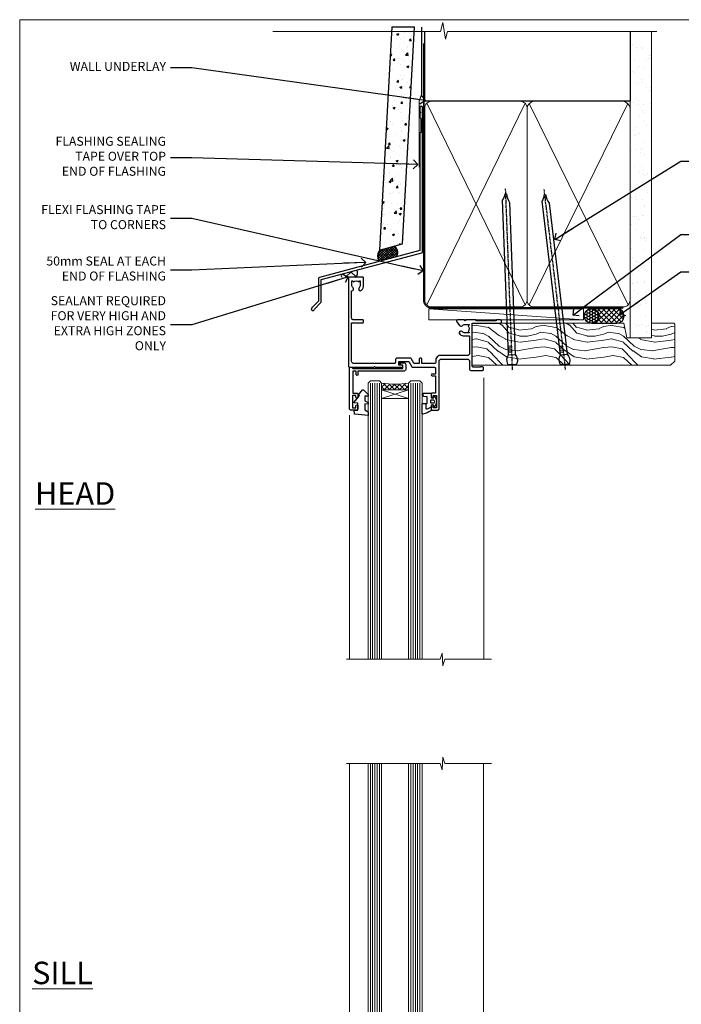
# Model space of a CAD drawing. Units: millimetres. Extents: x 1409 to 10966, y 49 to 2194.
# Drawn here: x 5013 to 5307, y 1304 to 1742 of the extents above; entities that cross this region are included whole.
import ezdxf
from ezdxf import colors
from ezdxf.entities.mleader import LeaderData, LeaderLine
from ezdxf.math import Vec2, Vec3

# ---------------------------------------------------------------- set-up
doc = ezdxf.new("R2010")
doc.units = ezdxf.units.MM
doc.linetypes.add('CENTER', pattern=[2, 1.25, -0.25, 0.25, -0.25])
doc.linetypes.add('Dashed', pattern=[564.444447, 282.222223, -282.222223])
doc.layers.add('Aluminium Systems Ltd Joinery Detail', color=7, linetype='Continuous')
doc.layers.add('Aluminium Systems Ltd Notes', color=7, linetype='Continuous')
doc.layers.add('No Print', color=7, linetype='Continuous', plot=False)
doc.styles.add('ASL TXT 50', font='romans.shx', dxfattribs={"height": 100})
doc.styles.get("Standard").update_dxf_attribs({"font": 'arial.ttf'})

# ---------------------------------------------------------------- blocks, each defined once
blk = doc.blocks.new('Page Layout')
at = {"layer": 'Aluminium Systems Ltd Joinery Detail', "color": 8, "lineweight": 5}
blk.add_lwpolyline([(0, 693.99), (0, 0), (553.08, 0), (553.08, 693.99)], close=True, dxfattribs=at)
blk = doc.blocks.new('90mm Framing Head DF')
at = {"layer": 'Aluminium Systems Ltd Joinery Detail'}
h = blk.add_hatch(dxfattribs=at)
h.set_pattern_fill('AR-SAND', color=256, scale=0.15)
h.set_pattern_definition([(37.5, (61.6605, 88.4484), (-0.24, 7.3412), [0, -5.7912, 0, -6.477, 0, -6.19125]), (7.5, (61.6605, 88.448), (6.74285, 10.7524), [0, -3.1242, 0, -5.2197, 0, -2.00025]), (327.5, (56.974, 88.4484), (11.86489, 0.02156), [0, -1.905, 0, -6.858, 0, -8.9535]), (317.5, (56.974, 88.448), (11.45335, 3.34394), [0, -0.9525, 0, -4.4958, 0, -5.1435])])
h.paths.add_polyline_path([(180.61, 83.77), (171.11, 83.77), (171.11, -47.33), (180.61, -47.33)])
at = {"layer": 'Aluminium Systems Ltd Joinery Detail', "lineweight": 5}
for p, q in [((80.8, -32.74), (124.47, 56.84)), ((80.8, 56.84), (124.47, -32.74)), ((126.25, -32.74), (170.19, 56.67, 1)), ((126.28, 56.67), (170.23, -32.74, 1))]:
    blk.add_line(p, q, dxfattribs=at)
at = {"layer": 'Aluminium Systems Ltd Joinery Detail', "linetype": 'Continuous', "lineweight": 5, "ltscale": 0.12, "elevation": -1}
blk.add_lwpolyline([(182.99, 88.77), (90.08, 88.77), (89.18, 85.34), (87.91, 92.75), (86.87, 88.77), (12.47, 88.77)], dxfattribs=at)
at = {"layer": 'Aluminium Systems Ltd Joinery Detail', "linetype": 'Dashed', "lineweight": 5, "ltscale": 0.01, "const_width": 0.25, "elevation": 0.25}
blk.add_lwpolyline([(79.76, 88.58), (79.76, -30.59, 0.414144), (82.95, -33.77), (168.08, -33.77)], format="xyb", dxfattribs=at)
at = {"layer": 'Aluminium Systems Ltd Joinery Detail', "linetype": 'Dashed'}
blk.add_lwpolyline([(171.11, 88.77), (171.11, 57.75), (79.91, 57.75), (79.91, 88.77)], dxfattribs=at)
at = {"layer": 'Aluminium Systems Ltd Joinery Detail', "lineweight": 5, "elevation": 1}
blk.add_lwpolyline([(171.11, 88.77), (171.11, -47.33), (180.61, -47.33), (180.61, 88.77)], dxfattribs=at)
at = {"layer": 'Aluminium Systems Ltd Joinery Detail', "linetype": 'CENTER', "lineweight": 5, "ltscale": 3, "const_width": 0.5, "elevation": 0.5}
blk.add_lwpolyline([(79.38, 83.43), (79.38, -30.59, 0.422885), (82.95, -34.15), (168.08, -34.15)], format="xyb", dxfattribs=at)
at = {"layer": 'Aluminium Systems Ltd Joinery Detail', "lineweight": 5}
for points in [[(125.36, -28.49), (125.36, 54.69, 0.414214), (122.32, 57.73), (82.95, 57.73, 0.414214), (79.91, 54.69), (79.91, -28.49)], [(171.12, -28.69), (171.12, 54.48, 0.368185), (168.08, 57.73), (128.4, 57.73, 0.368185), (125.36, 54.48), (125.36, -28.69)], [(125.36, 52.58), (125.36, -30.59, -0.414214), (122.32, -33.63), (82.95, -33.63, -0.414214), (79.91, -30.59), (79.91, 52.58)], [(171.12, 52.58), (171.12, -30.59, -0.414214), (168.08, -33.63), (128.4, -33.63, -0.414214), (125.36, -30.59), (125.36, 52.58)]]:
    blk.add_lwpolyline(points, format="xyb", dxfattribs=at)
blk = doc.blocks.new('C438-21617')
at = {"flags": 128}
blk.add_lwpolyline([(1.5, 3.7), (1.5, 13.5), (3.3, 13.5, 0.414214), (3.8, 14), (3.8, 15.3, 1), (2.9, 15.3), (2.9, 14.5), (1.4, 14.5), (1.4, 20), (2.9, 20), (2.9, 19.2, 1), (3.8, 19.2), (3.8, 20.5, 0.414214), (3.3, 21), (0.5, 21, 0.414214), (0, 20.5), (0, 2.2, 0.414214), (0.2, 2), (1, 2), (1.5, 2.5), (23.8, 2.5), (23.8, 1), (23.02, 1), (22.36, 0.34, 0.668179), (22.5, 0), (24.25, 0, 0.414214), (25, 0.75), (25, 2.95, 0.414214), (24.25, 3.7), (3.8, 3.7), (3.8, 5.3, 1), (3, 5.3), (3, 3.7)], format="xyb", close=True, dxfattribs=at)
blk = doc.blocks.new('CO112-Comp')
blk.add_lwpolyline([(-2.4, 2.55), (-4.17, 3.38, 0.548619), (-4.6, 3.1), (-4.6, 1.17, 0.198912), (-4.51, 0.96), (-4.19, 0.64, -0.198912), (-4.1, 0.43), (-4.1, -1.87, -0.388879), (-4.37, -2.17), (-5.63, -2.28, 0.388879), (-5.9, -2.57), (-5.9, -3.5, 0.414214), (-5.6, -3.8), (-2.7, -3.8, 0.414214), (-2.4, -3.5), (-2.4, -1.65), (-1.2, -1.65), (-1.2, -2, 0.851224), (-0.62, -2.09), (-0.08, -0.47, 0.161777), (-0.08, 0.47), (-0.62, 2.09, 0.851224), (-1.2, 2), (-1.2, 1.65), (-2.4, 1.65), (-2.4, 3.9, 0.257343), (-2.54, 4.15, 0.086554), (-6.04, 5.59, 0.479584), (-6.4, 5.3), (-6.4, 1.1, 0.414214), (-6.1, 0.8), (-4.35, 0.8)], format="xyb")
blk.add_lwpolyline([(-1.33, 0.75), (-2.3, 0.75, 0.414214), (-2.6, 0.45), (-2.6, -0.45, 0.414214), (-2.3, -0.75), (-1.33, -0.75, 0.323092), (-1.05, -0.54), (-0.93, -0.19, 0.161777), (-0.93, 0.19), (-1.05, 0.54, 0.323092)], format="xyb", close=True)
blk = doc.blocks.new('DY445')
blk.add_lwpolyline([(4.75, 8.84), (6.25, 9.78), (6.25, 11.28), (0.33, 10.76, 0.36397), (0.15, 10.58), (0, 8.91), (1.75, 8.91), (1.75, 5.91), (0, 5.76), (0, 5.46), (2.49, 2.49), (1.95, 2.45), (1.95, 2.15), (3.75, 0), (4.15, 0), (6.25, 2.02), (6.25, 2.82), (4.75, 2.69), (4.75, 4.77), (6.25, 5.51), (6.25, 6.31), (4.75, 6.18)], format="xyb", close=True)
blk = doc.blocks.new('C425-20940')
blk.add_lwpolyline([(1.4, 18), (1.4, 6.02, -0.714925), (2.03, 4.75, 0.197279), (1.5, 3.45), (1.5, 1.6), (1.8, 1.6), (2.16, 2.03, 0.36397), (4.54, 2.03), (4.9, 1.6), (5.2, 1.6), (5.2, 3.45, 0.197279), (4.67, 4.75, -1), (5.73, 5.8, -0.197279), (6.7, 3.45), (6.7, 0.2, -0.414214), (6.5, 0), (0.5, 0, -0.398738), (0, 0.47), (0, 39.5, -0.414214), (0.5, 40), (11.3, 40), (11.6, 39.7), (11.9, 40), (23.7, 40, -1), (23.7, 39), (22.4, 39), (22.4, 37.5), (26.76, 37.5), (28.06, 39.75, -0.267979), (28.49, 40), (38.2, 40, 0.414214), (38.7, 40.5), (38.7, 43), (37.1, 43, -1), (37.1, 43.8), (38.7, 43.8), (38.7, 51.5), (37.2, 51.5, -0.414214), (36.7, 52), (36.7, 53.3, -1), (37.6, 53.3), (37.6, 52.5), (39.1, 52.5), (39.1, 58), (37.6, 58), (37.6, 57.2, -1), (36.7, 57.2), (36.7, 58.5, -0.414214), (37.2, 59), (39.7, 59, -0.414214), (40.2, 58.5), (40.2, 37.37, 0.405593), (41.2, 36.4), (52.8, 36.4, 0.414214), (53.8, 37.4), (53.8, 40.9, -0.414214), (54.3, 41.4), (59.5, 41.4, -0.414214), (60, 40.9), (60, 40.3, -0.414214), (59.5, 39.8), (58.8, 39.8, -0.414214), (58.6, 40), (55.5, 40, 0.414214), (55, 39.5), (55, 20.4), (67.5, 20.4, -0.414214), (68, 19.9), (68, 19.5, -0.414214), (67.5, 19), (65.8, 19), (65.4, 19.4), (56.9, 19.4), (56.5, 19), (52.05, 19), (51.75, 19.3), (51.45, 19), (48.45, 19, -0.622764), (48.05, 19.81), (49.33, 21.46, -0.4504), (50.45, 21.53, 0.197279), (51.75, 21), (53.6, 21), (53.6, 21.3), (53.17, 21.66, 0.36397), (53.17, 24.04), (53.6, 24.4), (53.6, 24.7), (51.75, 24.7, 0.197279), (50.45, 24.17, -1), (49.4, 25.23, -0.13434), (50.94, 26.1), (53.6, 26.1, 0.414214), (53.8, 26.3), (53.8, 33.8, 0.414214), (52.8, 34.8), (40.2, 34.8, -0.197825), (38.8, 36.2), (38.8, 37.9, 0.413974), (38.3, 38.4), (32.55, 38.4), (32.55, 36.4, -0.414214), (32.05, 35.9), (31.85, 35.9, -0.414214), (31.35, 36.4), (31.35, 38.4), (29.3, 38.4, 0.267979), (29.04, 38.25), (27.8, 36.1, -0.267979), (27.45, 35.9), (21.8, 35.9, -0.414214), (20.8, 36.9), (20.8, 37.9, 0.414214), (20.3, 38.4), (2.4, 38.4, 0.414214), (1.4, 37.4), (1.4, 20.2), (6.5, 20.2, -0.414214), (6.7, 20), (6.7, 19.2, -0.414214), (6.5, 19), (2.4, 19, 0.414214)], format="xyb", close=True)
blk = doc.blocks.new('AL40 DF Window Head')
at = {"layer": 'Aluminium Systems Ltd Joinery Detail', "lineweight": 5}
h = blk.add_hatch(dxfattribs=at)
h.set_pattern_fill('NET', color=0, scale=0.5, angle=-135)
h.set_pattern_definition([(225, (-169.3278, 884.6478), (1.122532, -1.122532), []), (315, (-169.3278, 884.6478), (1.122532, 1.122532), [])])
edge = h.paths.add_edge_path(flags=16)
edge.add_line((-103.19, -29.31), (-103.19, -29.21))
edge.add_arc((-113.8, -24.31), 11.69, 334.6724, 335.1681, ccw=False)
edge.add_line((-103.23, -29.31), (-103.19, -29.31))
edge = h.paths.add_edge_path()
edge.add_arc((-99.11, 14.07), 41.4, 261.6824, 278.3483)
edge.add_line((-93.1, -26.89), (-93.1, -29.8))
edge.add_line((-93.1, -29.8), (-105.1, -29.8))
edge.add_line((-105.1, -29.8), (-105.1, -26.89))
at = {"layer": 'Aluminium Systems Ltd Joinery Detail', "color": 0, "linetype": 'Continuous', "lineweight": 5}
for p, q in [((-59.76, -24.52), (-59.76, -149.59, -1)), ((-119.4, -41.13), (-119.4, -149.59, -1.1))]:
    blk.add_line(p, q, dxfattribs=at)
at = {"layer": 'Aluminium Systems Ltd Joinery Detail', "color": 0, "lineweight": 5, "ltscale": 3}
for p, q in [((-110.1, -26.8), (-110.1, -149.59, -1.09)), ((-109.1, -26.8), (-109.1, -149.59, -1.09)), ((-108.1, -26.8), (-108.1, -149.59, -1.09)), ((-107.1, -26.8), (-107.1, -149.59, -1.09)), ((-106.1, -26.8), (-106.1, -149.59, -1.09)), ((-92.1, -26.8), (-92.1, -149.59, -1.09)), ((-91.1, -26.8), (-91.1, -149.59, -1.09)), ((-90.1, -26.8), (-90.1, -149.59, -1.09)), ((-89.1, -26.8), (-89.1, -149.59, -1.09)), ((-88.1, -26.8), (-88.1, -149.59, -1.09))]:
    blk.add_line(p, q, dxfattribs=at)
at = {"layer": 'Aluminium Systems Ltd Joinery Detail', "color": 0, "lineweight": 5}
for p, q in [((-105.1, -33.67), (-93.1, -29.8)), ((-105.1, -29.8), (-93.1, -33.67))]:
    blk.add_line(p, q, dxfattribs=at)
for points in [[(-105.1, -149.59), (-105.1, -26.89), (-106.1, -25.8), (-110.1, -25.8), (-111.1, -26.8), (-111.1, -149.59)], [(-87.1, -149.59), (-87.1, -26.89), (-88.1, -25.8), (-92.1, -25.8), (-93.1, -26.8), (-93.1, -149.59)]]:
    blk.add_lwpolyline(points, dxfattribs=at)
blk.add_lwpolyline([(-105.1, -29.8), (-93.1, -29.8), (-93.1, -33.67), (-105.1, -33.67)], close=True, dxfattribs=at)
at = {"layer": 'Aluminium Systems Ltd Joinery Detail', "color": 0, "linetype": 'Continuous', "lineweight": 5, "elevation": -1}
blk.add_lwpolyline([(-56.24, -149.59), (-77.03, -149.59), (-77.89, -152.45), (-78.14, -146.81), (-79.05, -149.59), (-120.62, -149.59)], dxfattribs=at)
at = {"layer": 'Aluminium Systems Ltd Joinery Detail', "color": 0, "lineweight": 5}
blk.add_arc((-99.09, 14.52), 41.85, 261.7419, 278.2274, dxfattribs=at)
at = {"layer": 'Aluminium Systems Ltd Joinery Detail', "color": 0, "xscale": -1, "rotation": 180}
for name, p in [('C425-20940', (-119.8, 20.2)), ('C438-21617', (-119.4, -17.8)), ('DY445', (-117.34, -29.9)), ('CO112-Comp', (-80.7, -35.05))]:
    blk.add_blockref(name, p, dxfattribs=at)
blk = doc.blocks.new('EL272')
for p, q in [((25, 6), (0, 1.7)), ((25, 0), (0, 6))]:
    blk.add_line(p, q)
blk.add_lwpolyline([(16.5, 0), (25, 0), (25, 6), (0, 6), (0, 1.7), (16.5, 1.7)], close=True)
blk = doc.blocks.new('PE010')
blk.add_lwpolyline([(6, 20.33, -0.206445), (6.4, 20.5), (18.7, 20.5, -0.414214), (19, 20.2), (19, 19.2, 0.414214), (20.2, 18), (25.85, 18, 0.267979), (26.2, 18.2), (27.44, 20.35, -0.267979), (27.7, 20.5), (29.55, 20.5), (29.55, 18.7, 0.414214), (30.25, 18), (30.45, 18, 0.414214), (31.15, 18.7), (31.15, 20.5), (36.7, 20.5, -0.414214), (37, 20.2), (37, 18.46, 0.205391), (38.56, 16.9), (51, 16.9, -0.414214), (52, 15.9), (52, 9.8), (52, 8.7), (45.94, 8.7), (38.6, 1.36, -0.198912), (38.46, 1.3), (7.6, 1.3), (7.6, 1.1, -0.414213), (6.5, 0), (4.3, 0), (3.54, 0.76, -0.668179), (3.68, 1.1), (6.3, 1.1, 0.414214), (6.5, 1.3), (6.5, 2.51), (0, 2.51), (0, 19.5, -0.414214), (1, 20.5), (5.6, 20.5, -0.206445)], format="xyb", close=True)
at = {"color": 4, "linetype": 'Dashed'}
for points in [[(50.5, 16.9), (50.5, 9.8), (45.49, 9.8), (42.63, 6.94), (6.68, 2.53, 0.378866), (6.5, 2.33)], [(29.95, 1.3, 0.404198), (30.15, 1.49), (30.25, 4.31), (43.14, 5.9)], [(7.6, 1.3), (7.6, 1.53), (16.31, 2.6), (16.35, 1.49, 0.404219), (16.54, 1.3)], [(17.76, 1.3, 0.404198), (17.96, 1.49), (18, 2.81), (28.45, 4.09), (28.54, 1.49, 0.404219), (28.74, 1.3)]]:
    blk.add_lwpolyline(points, format="xyb", dxfattribs=at)
blk = doc.blocks.new('AL40 DF Awnig Window Sill - Full Height')
at = {"layer": 'Aluminium Systems Ltd Joinery Detail', "lineweight": 5}
h = blk.add_hatch(dxfattribs=at)
h.set_pattern_fill('NET', color=256, scale=0.5, angle=-45)
h.set_pattern_definition([(315, (-855.2183, -90.2609), (1.122532, 1.122532), []), (45, (-855.2183, -90.2609), (-1.122532, 1.122532), [])])
edge = h.paths.add_edge_path()
edge.add_line((-103.19, 29.31), (-103.19, 29.21))
edge.add_arc((-113.8, 24.31), 11.69, 24.8319, 25.3276)
edge.add_line((-103.23, 29.31), (-103.19, 29.31))
edge = h.paths.add_edge_path()
edge.add_arc((-98.11, 0.68), 26.69, 79.1833, 100.7798, ccw=False)
edge.add_line((-93.1, 26.89), (-93.1, 29.8))
edge.add_line((-93.1, 29.8), (-103.1, 29.8))
edge.add_line((-103.1, 29.8), (-103.1, 26.89))
at = {"layer": 'Aluminium Systems Ltd Joinery Detail', "linetype": 'Continuous', "lineweight": 5}
for p, q in [((-119.4, 41.13), (-119.4, 182.77)), ((-59.8, 23.46), (-59.8, 182.77))]:
    blk.add_line(p, q, dxfattribs=at)
at = {"layer": 'Aluminium Systems Ltd Joinery Detail', "lineweight": 5, "ltscale": 3}
for p, q in [((-110.1, 26.8), (-110.1, 182.77)), ((-109.1, 26.8), (-109.1, 182.77)), ((-108.1, 26.8), (-108.1, 182.77)), ((-107.1, 26.8), (-107.1, 182.77)), ((-106.1, 26.8), (-106.1, 182.77)), ((-92.1, 26.8), (-92.1, 182.77)), ((-91.1, 26.8), (-91.1, 182.77)), ((-90.1, 26.8), (-90.1, 182.77)), ((-89.1, 26.8), (-89.1, 182.77)), ((-88.1, 26.8), (-88.1, 182.77))]:
    blk.add_line(p, q, dxfattribs=at)
at = {"layer": 'Aluminium Systems Ltd Joinery Detail', "lineweight": 5}
for p, q in [((-105.1, 33.67), (-93.1, 29.8)), ((-105.1, 29.8), (-93.1, 33.67))]:
    blk.add_line(p, q, dxfattribs=at)
at = {"layer": 'Aluminium Systems Ltd Joinery Detail', "linetype": 'Continuous', "lineweight": 5}
blk.add_lwpolyline([(-56.27, 182.77), (-77.03, 182.77), (-77.89, 185.63), (-78.14, 179.99), (-79.05, 182.77), (-120.62, 182.77)], dxfattribs=at)
at = {"layer": 'Aluminium Systems Ltd Joinery Detail', "lineweight": 5}
for points in [[(-105.1, 182.77), (-105.1, 26.89), (-106.1, 25.8), (-110.1, 25.8), (-111.1, 26.8), (-111.1, 182.77)], [(-87.1, 182.77), (-87.1, 26.89), (-88.1, 25.8), (-92.1, 25.8), (-93.1, 26.8), (-93.1, 182.77)]]:
    blk.add_lwpolyline(points, dxfattribs=at)
blk.add_lwpolyline([(-105.1, 29.8), (-93.1, 29.8), (-93.1, 33.67), (-105.1, 33.67)], close=True, dxfattribs=at)
blk.add_arc((-99.09, -14.52), 41.85, 81.7726, 98.2581, dxfattribs=at)
at = {"layer": 'Aluminium Systems Ltd Joinery Detail'}
for name, p in [('DY445', (-117.34, 29.9)), ('CO112-Comp', (-80.7, 35.05)), ('C425-20940', (-119.8, -20.2)), ('C438-21617', (-119.4, 17.8)), ('EL272', (-110.24, 19.8)), ('PE010', (-118.18, -2.5))]:
    blk.add_blockref(name, p, dxfattribs=at)
blk = doc.blocks.new('Nail 75 JH')
at = {"linetype": 'CENTER'}
blk.add_line((0, 2.3), (0, -78.26), dxfattribs=at)
for p, q in [((1.5, -4.49), (-1.5, -4.49)), ((1.5, -5.73), (0.13, -5.73)), ((1.5, -6.6), (0.13, -6.6)), ((1.5, -7.47), (0.13, -7.47)), ((1.5, -8.34), (0.13, -8.34))]:
    blk.add_line(p, q)
blk.add_lwpolyline([(-1.5, -4.49, -0.247527), (-2.06, -0.36, -0.331135), (-1.58, 0), (1.58, 0, -0.331135), (2.06, -0.36, -0.247527), (1.5, -4.49), (1.5, -73.21, 0.124564), (0.28, -75.97), (-0.25, -75.97, 0.101255), (-1.5, -72.05)], format="xyb", close=True)
blk = doc.blocks.new('Fibre Cement Weatherboard DF AL40 DF Liner')
at = {"layer": 'Aluminium Systems Ltd Joinery Detail'}
h = blk.add_hatch(dxfattribs=at)
h.set_pattern_fill('HONEY', color=0, scale=0.25)
h.set_pattern_definition([(0, (-280.6136, -552.67224), (1.190625, 0.68740766), [0.79375, -1.5875]), (120, (-280.6136, -552.67224), (-1.190625, 0.6874077), [0.79375, -1.5875]), (60, (-280.6136, -552.67224), (3e-09, 1.3748153), [-1.5875, 0.79375])])
h.paths.add_polyline_path([(-29.89, 9.67, 1), (-23.47, 9.67, 1)])
h = blk.add_hatch(dxfattribs=at)
h.set_pattern_fill('ANSI37', color=0, scale=0.5)
h.set_pattern_definition([(45, (-280.6136, -552.6722), (-1.122532, 1.122532), []), (135, (-280.6136, -552.6722), (-1.122532, -1.122532), [])])
h.paths.add_polyline_path([(-15.29, 12.88), (-26.53, 12.88, -1), (-26.53, 6.46), (-15.29, 6.46, 1)])
at = {"layer": 'Aluminium Systems Ltd Joinery Detail', "lineweight": 5}
h = blk.add_hatch(dxfattribs=at)
h.set_pattern_fill('WOOD-3', color=0, scale=97.5, angle=30, style=0, pattern_type=2)
h.set_pattern_definition([(4.7636, (412.314, -7164.265), (-330.0000284, -29.999746), [3.61248, -357.63537]), (348.6901, (415.914, -7163.965), (120.0000226, -29.999929), [4.58913, -148.38147]), (315, (420.414, -7164.865), (-3e-14, -30.00001), [3.39411, -39.03228]), (313.1524, (422.8139, -7167.2649), (420.00008502, -449.99992613), [6.57951, -651.37185]), (347.0054, (427.3139, -7172.065), (-270.000023, 59.9999273), [4.00251, -396.24741]), (360, (431.214, -7172.965), (30, -30), [7.5, -22.5]), (9.4623, (438.714, -7172.965), (-150.0000232, -29.9999442), [3.64965, -178.83321]), (5.7106, (412.314, -7172.365), (-269.9999827, -30.0000394), [3.01497, -298.48131]), (360, (415.314, -7172.065), (30, -30), [4.5, -25.5]), (331.6992, (419.8139, -7172.065), (329.9998536, -180.0002662), [4.42944, -438.51525]), (307.875, (423.714, -7174.165), (-120.0000559, 149.999973), [6.84105, -335.21157]), (320.7106, (427.9139, -7179.565), (180.0000192, -149.99998896), [4.26381, -422.11632]), (353.6598, (431.214, -7182.265), (239.9999821, -30.0000474), [5.43324, -266.22831]), (11.8887, (436.6139, -7182.8649), (-419.99991903, -90.00031606), [5.82495, -576.66969]), (6.7098, (412.3139, -7181.6649), (270.00002993, 29.99981644), [5.13516, -508.3821]), (356.6335, (417.4139, -7181.0649), (479.99997966, -30.0003289), [5.10882, -505.77279]), (326.3099, (422.514, -7181.365), (-59.999987, 30.00004), [5.40834, -102.75822]), (312.5104, (427.0139, -7184.365), (299.99972155, -330.0002602), [4.88364, -483.48096]), (345.0686, (430.3139, -7187.965), (330.00001605, -89.9999086), [4.65726, -461.06799]), (360, (434.814, -7189.165), (30, -30), [3.6, -26.4]), (12.9946, (438.4139, -7189.165), (270.000023, 59.9999273), [4.00251, -396.24741]), (360, (421.614, -7159.165), (30, -30), [0, -30]), (136.8476, (425.8139, -7163.6649), (449.99992613, -420.00008502), [6.57951, -651.37185]), (153.4349, (421.014, -7189.165), (-29.999975, 30.00004), [2.68329, -64.39875]), (171.8699, (418.614, -7187.965), (-179.9999933, 29.9999807), [4.24263, -207.88938]), (203.1986, (414.414, -7187.365), (-149.999992, -60.0000398), [2.28474, -226.18845]), (333.4349, (425.814, -7163.665), (29.999975, -30.00004), [3.35409, -63.72795]), (353.2902, (428.8139, -7165.1649), (-270.00002993, 29.99981644), [5.13516, -508.3821]), (10.1247, (433.9139, -7165.7649), (509.99996369, 90.00025766), [8.53287, -844.75488]), (10.3048, (412.314, -7160.965), (180.0000288, 29.9998463), [3.35409, -332.05608]), (344.4759, (415.6139, -7160.3649), (-330.00003074, 89.99993333), [5.60445, -554.84178]), (317.1211, (421.0139, -7161.8649), (-390.0000238, 359.9999926), [5.7315, -567.41769]), (325.3048, (425.2139, -7165.765), (299.99982777, -210.0002583), [4.74342, -469.59822]), (350.5377, (429.114, -7168.465), (150.0000232, -29.9999442), [5.47449, -177.0084]), (6.5819, (434.5139, -7169.3649), (-510.00004314, -59.99960101), [7.85175, -777.3234]), (8.1301, (412.314, -7168.465), (-179.9999933, -29.9999807), [4.24263, -207.88938]), (348.6901, (416.514, -7167.865), (120.0000226, -29.999929), [4.58913, -148.38147]), (317.4896, (421.0139, -7168.765), (-330.0002602, 299.99972155), [4.88364, -483.48096]), (315, (424.614, -7172.065), (-3e-14, -30.00001), [5.51544, -36.91098]), (342.646, (428.5139, -7175.965), (-390.00006057, 119.99983507), [5.02893, -497.86272]), (3.3665, (433.3139, -7177.4649), (-479.99997966, -30.0003289), [5.10882, -505.77279]), (17.1027, (438.4139, -7177.165), (300.0000519, 89.9998648), [4.08045, -403.96368]), (8.7462, (412.3139, -7175.965), (209.9999801, 30.0001259), [3.94587, -390.64251]), (345.0686, (416.2139, -7175.365), (330.00001605, -89.9999086), [4.65726, -461.06799]), (327.9946, (420.714, -7176.565), (-149.9999683, 90.0000332), [5.6604, -277.35906]), (310.1009, (425.5139, -7179.5649), (-329.9999418, 390.00005789), [7.45185, -737.7327]), (344.0546, (430.314, -7185.265), (-120.0000038, 29.9999967), [4.36806, -214.03524]), (6.009, (434.5139, -7186.4649), (299.99999253, 29.99997952), [5.7315, -567.41769]), (23.1986, (440.214, -7185.865), (149.999992, 60.0000398), [2.28474, -226.18845]), (9.4623, (412.314, -7184.965), (-150.0000232, -29.9999442), [3.64965, -178.83321]), (349.992, (415.9139, -7184.3649), (329.99998664, -60.00010416), [5.17881, -512.7015]), (322.5946, (421.0139, -7185.2649), (389.99977395, -300.00029858), [6.42027, -635.60775]), (330.9454, (426.114, -7159.165), (210.0000115, -120.0000008), [3.08868, -305.78022]), (349.2157, (428.8139, -7160.6649), (-479.9999851, 90.0000165), [6.41328, -634.91349]), (7.125, (435.114, -7161.865), (-210.0000114, -29.9999485), [7.25604, -234.6117])])
h.paths.add_polyline_path([(10.37, -10.44), (8.5, -12.21), (-79.55, -12.21), (-79.55, 6.46), (-12.21, 6.46), (-10.88, 0), (0, 0), (0, 6.46), (9.94, 6.46), (10.37, 6.05)])
at = {"layer": 'Aluminium Systems Ltd Joinery Detail', "color": 0, "lineweight": 5}
blk.add_line((-98.92, 12.88, 1), (-30.15, 7.86), dxfattribs=at)
at = {"layer": 'Aluminium Systems Ltd Joinery Detail', "color": 0, "lineweight": 5, "elevation": 1}
blk.add_lwpolyline([(-98.92, 12.88), (-30.15, 12.88), (-30.15, 7.86), (-98.92, 7.86)], close=True, dxfattribs=at)
at = {"layer": 'Aluminium Systems Ltd Joinery Detail', "color": 0, "elevation": 1}
blk.add_lwpolyline([(-26.53, 6.46), (-15.29, 6.46, 1), (-15.29, 12.88), (-26.53, 12.88, -1)], format="xyb", close=True, dxfattribs=at)
at = {"layer": 'Aluminium Systems Ltd Joinery Detail', "color": 0, "lineweight": 5}
blk.add_lwpolyline([(9.94, 6.46), (0, 6.46), (0, 0), (-10.88, 0), (-12.21, 6.46), (-79.55, 6.46), (-79.55, -12.21), (8.5, -12.21), (10.37, -10.44), (10.37, 6.05)], close=True, dxfattribs=at)
at = {"layer": 'Aluminium Systems Ltd Joinery Detail', "color": 0}
blk.add_circle((-26.68, 9.67, 1), 3.21, dxfattribs=at)
for p, rotation in [((-61.78, -11.98, 1), 182.193320942632), ((-38.38, -11.89, 1), 186.7683232742154)]:
    blk.add_blockref('Nail 75 JH', p, dxfattribs=dict(at, rotation=rotation))
blk = doc.blocks.new('J345-32187')
blk.add_lwpolyline([(48.25, 88.4), (48.65, 88), (48.25, 87.6), (48.25, 85.8), (48.65, 85.4), (48.65, 79.2), (48.25, 78.8), (48.25, 26.72), (3.62, 14.76, 0.339454), (3.25, 14.27), (3.25, 4.24), (0.21, 1.19, 1.488372), (1.4, 0.69), (4.3, 3.59, 0.198912), (4.45, 3.95), (4.45, 13.74), (49.08, 25.7, 0.339454), (49.45, 26.18), (49.45, 90.2, 1), (48.25, 90.2)], format="xyb", close=True)
blk = doc.blocks.new('Fibre Cement Weatherboard DF Head AL40 DF')
at = {"layer": 'Aluminium Systems Ltd Joinery Detail'}
h = blk.add_hatch(dxfattribs=at)
h.set_pattern_fill('AR-CONC', color=256, scale=0.05)
h.set_pattern_definition([(50, (21.931, -5.791), (9.10923, -0.79695), [0.9525, -10.4775]), (355, (21.931, -5.791), (-1.76217, 9.55284), [0.762, -8.38203]), (100.4514, (22.69, -5.8575), (7.34706, 8.7559), [0.8095, -8.9045]), (46.184, (21.931, -3.251), (13.55395, -2.1021), [1.42875, -15.71625]), (96.6356, (23.061, -3.426), (11.8702, 12.3713), [1.21425, -13.3568]), (351.184, (21.931, -3.251), (11.8702, 12.3713), [1.143, -12.573]), (21, (23.201, -3.886), (7.58072, -5.11326), [0.9525, -10.4775]), (326, (23.201, -3.886), (3.0901, 9.2094), [0.762, -8.382]), (71.4514, (23.833, -4.312), (10.67082, 4.09614), [0.8095, -8.9045]), (37.5, (21.9313, -5.791), (0.15443, 4.22775), [0, -8.2804, 0, -8.509, 0, -8.41375]), (7.5, (21.9313, -5.791), (3.34098, 5.00903), [0, -4.8514, 0, -8.0899, 0, -3.20675]), (327.5, (19.099, -5.791), (6.77953, -0.28644), [0, -3.175, 0, -9.906, 0, -13.1445]), (317.5, (17.829, -5.791), (7.40646, 1.27132), [0, -4.1275, 0, -6.5786, 0, -9.3345])])
h.paths.add_polyline_path([(-95.31, 136.25), (-105.32, 136.25), (-110.81, 37.1), (-100.65, 39.83)])
at = {"layer": 'Aluminium Systems Ltd Joinery Detail', "linetype": 'Dashed'}
h = blk.add_hatch(dxfattribs=at)
h.set_pattern_fill('ANSI37', color=256, scale=0.25)
h.set_pattern_definition([(45, (11.9829, 2.02795), (-0.561266, 0.561266), []), (135, (11.9829, 2.02795), (-0.561266, -0.561266), [])])
h.paths.add_polyline_path([(-104.28, 38.85), (-110.8, 37.11, 0.287721), (-110.99, 32.05), (-103.2, 34.14, 0.408711)])
at = {"layer": 'Aluminium Systems Ltd Joinery Detail'}
h = blk.add_hatch(dxfattribs=at)
h.set_pattern_fill('ANSI37', color=0)
h.set_pattern_definition([(45, (-270.615, -4573.5233), (-2.245064, 2.245064), []), (135, (-270.615, -4573.5233), (-2.245064, -2.245064), [])])
h.paths.add_polyline_path([(-120.92, 28.15), (-127.6, 26.36, 0.305696), (-127.5, 25.01), (-121.25, 25.01, 0.36106)])
blk.add_line((-105.32, 136.25), (-95.31, 136.25), dxfattribs=at)
blk.add_lwpolyline([(-105.32, 136.25), (-110.81, 37.1), (-100.65, 39.83), (-95.31, 136.25)], dxfattribs=at)
at = {"layer": 'Aluminium Systems Ltd Joinery Detail', "linetype": 'Dashed', "ltscale": 0.01, "const_width": 0.5}
blk.add_lwpolyline([(-92.04, 136.25), (-92.04, 106.3), (-93.15, 103.43), (-93.15, 73.78)], dxfattribs=at)
at = {"layer": 'Aluminium Systems Ltd Joinery Detail', "linetype": 'Dashed'}
for centre, radius, start, end in [((-106.87, 34.43), 4.76, 145.7567, 209.9632), ((-106.14, 35.95), 3.45, 328.4042, 57.3257)]:
    blk.add_arc(centre, radius, start, end, dxfattribs=at)
at = {"layer": 'Aluminium Systems Ltd Joinery Detail'}
for centre, radius, start, end in [((-126.55, 25.76, 1), 1.21, 149.9886, 217.9813), ((-122.98, 26.78, 1), 2.47, 314.4195, 33.8301)]:
    blk.add_arc(centre, radius, start, end, dxfattribs=at)
blk.add_blockref('J345-32187', (-141.11, 10.2), dxfattribs=at)
blk = doc.blocks.new('_Open90')
at = {"color": 0, "linetype": 'ByBlock', "lineweight": -2}
for p, q in [((0, 0), (-2.44, 0)), ((-0.5, 0.5), (0, 0)), ((0, 0), (-0.5, -0.5))]:
    blk.add_line(p, q, dxfattribs=at)
blk = doc.blocks.new('Fibre Cement Weatherboard DF Head Text AL40 DF')
at = {"layer": 'Aluminium Systems Ltd Notes', "color": 3, "lineweight": 5, "ltscale": 0.12}
ml = blk.add_multileader_mtext('Standard', dxfattribs=at)
ml.set_content('WALL UNDERLAY', color=3)
ml.set_leader_properties(color=8)
ml.set_arrow_properties(name='OPEN90')
ml.build(insert=Vec2(0, 0))
ml.multileader.update_dxf_attribs({"text_left_attachment_type": 2, "text_right_attachment_type": 2})
ctx = ml.context
ctx.base_point, ctx.plane_origin = Vec3(-51.14, 19.02), Vec3(99.06, -37.49)
ctx.left_attachment, ctx.right_attachment, ctx.text_align_type = 2, 2, 2
notes = []
notes.append((ctx, [(0, (1, 1, 0), (9.35, 19.02), (-1, 0), 9.4, [(0, [(113.01, 4.57)], 0, [])])]))
ctx.mtext.insert, ctx.mtext.width, ctx.mtext.alignment, ctx.mtext.line_spacing_style, ctx.mtext.flow_direction = Vec3(-2.05, 21.69), 56.0424, 3, 2, 5
ml = blk.add_multileader_mtext('Standard', dxfattribs=at)
ml.set_content('FLASHING SEALING\\PTAPE OVER TOP\\P END OF FLASHING', color=3)
ml.set_leader_properties(color=8)
ml.set_arrow_properties(name='OPEN90')
ml.build(insert=Vec2(0, 0))
ml.multileader.update_dxf_attribs({"text_left_attachment_type": 2, "text_right_attachment_type": 2})
ctx = ml.context
ctx.base_point, ctx.plane_origin = Vec3(-56.96, -20.93), Vec3(73.9, -53.64)
ctx.left_attachment, ctx.right_attachment, ctx.text_align_type = 2, 2, 2
notes.append((ctx, [(0, (1, 1, 0), (9.35, -20.93), (-1, 0), 9.4, [(0, [(109.82, -23.97)], 0, [])])]))
ctx.mtext.insert, ctx.mtext.width, ctx.mtext.alignment, ctx.mtext.line_spacing_style, ctx.mtext.flow_direction = Vec3(-2.05, -11.6), 62.3804, 3, 2, 5
ml = blk.add_multileader_mtext('Standard', dxfattribs=at)
ml.set_content('FLEXI FLASHING TAPE TO CORNERS', color=3)
ml.set_leader_properties(color=8)
ml.set_arrow_properties(name='OPEN90')
ml.build(insert=Vec2(0, 0))
ml.multileader.update_dxf_attribs({"text_left_attachment_type": 2, "text_right_attachment_type": 2})
ctx = ml.context
ctx.base_point, ctx.plane_origin = Vec3(-64.46, -47.98), Vec3(173.22, -160.18)
ctx.left_attachment, ctx.right_attachment, ctx.text_align_type = 2, 2, 2
notes.append((ctx, [(1, (1, 1, 0), (9.35, -47.98), (-1, 0), 9.4, [(0, [(112.17, -71.25)], 0, [])])]))
ctx.mtext.insert, ctx.mtext.width, ctx.mtext.defined_height, ctx.mtext.alignment, ctx.mtext.line_spacing_style, ctx.mtext.flow_direction = Vec3(-2.05, -41.98), 62.3804, 16.49, 3, 2, 5
ml = blk.add_multileader_mtext('Standard', dxfattribs=at)
ml.set_content('50mm SEAL AT EACH END OF FLASHING ', color=3)
ml.set_leader_properties(color=8)
ml.set_arrow_properties(name='OPEN90')
ml.build(insert=Vec2(0, 0))
ml.multileader.update_dxf_attribs({"text_left_attachment_type": 2, "text_right_attachment_type": 2})
ctx = ml.context
ctx.base_point, ctx.plane_origin = Vec3(-60.5, -70.82), Vec3(47.75, -180.27)
ctx.left_attachment, ctx.right_attachment, ctx.text_align_type = 2, 2, 2
notes.append((ctx, [(0, (1, 1, 0), (9.35, -70.82), (-1, 0), 9.4, [(0, [(86.71, -67.42)], 0, [])])]))
ctx.mtext.insert, ctx.mtext.width, ctx.mtext.alignment, ctx.mtext.line_spacing_style, ctx.mtext.flow_direction = Vec3(-2.05, -64.82), 62.3804, 3, 2, 5
ml = blk.add_multileader_mtext('Standard', dxfattribs=at)
ml.set_content('SEALANT REQUIRED FOR VERY HIGH AND EXTRA HIGH ZONES ONLY ', color=3)
ml.set_leader_properties(color=8)
ml.set_arrow_properties(name='OPEN90')
ml.build(insert=Vec2(0, 0))
ml.multileader.update_dxf_attribs({"text_left_attachment_type": 2, "text_right_attachment_type": 2})
ctx = ml.context
ctx.base_point, ctx.plane_origin = Vec3(-60.73, -95.12), Vec3(47.75, -204.45)
ctx.left_attachment, ctx.right_attachment, ctx.text_align_type = 2, 2, 2
notes.append((ctx, [(0, (1, 1, 0), (9.35, -95.12), (-1, 0), 9.4, [(0, [(78.82, -73.92)], 0, [])])]))
ctx.mtext.insert, ctx.mtext.width, ctx.mtext.defined_height, ctx.mtext.alignment, ctx.mtext.line_spacing_style, ctx.mtext.flow_direction = Vec3(-2.05, -82.45), 62.3804, 38.55, 3, 2, 5
for ctx, leaders in notes:
    for number, flags, end, landing, length, lines in leaders:
        leader = LeaderData()
        leader.index, (leader.has_last_leader_line, leader.has_dogleg_vector, leader.attachment_direction) = number, flags
        leader.last_leader_point, leader.dogleg_vector, leader.dogleg_length = Vec3(end), Vec3(landing), length
        for number, points, colour, breaks in lines:
            line = LeaderLine()
            line.index, line.vertices, line.color, line.breaks = number, Vec3.list(points), colors.encode_raw_color(colour), breaks
            leader.lines.append(line)
        ctx.leaders.append(leader)
blk = doc.blocks.new('Liner Head Text')
at = {"layer": 'Aluminium Systems Ltd Notes', "color": 3, "lineweight": 5, "ltscale": 0.12}
ml = blk.add_multileader_mtext('Standard', dxfattribs=at)
ml.set_content('FIXINGS: PAIRS OF 75x3.15mm NAILS OR 1 X 8g 65MM SS SCREWS AT 150 FROM CORNERS AND 450 CENTRES', color=3)
ml.set_leader_properties(color=8)
ml.set_arrow_properties(name='OPEN90')
ml.build(insert=Vec2(0, 0))
ml.multileader.update_dxf_attribs({"text_left_attachment_type": 2, "text_right_attachment_type": 2})
ctx = ml.context
ctx.base_point, ctx.plane_origin = Vec3(14.2, 83.82, -1), Vec3(-210.37, -58.04, -1)
ctx.left_attachment, ctx.right_attachment = 2, 2
notes = []
notes.append((ctx, [(0, (1, 1, 0), (9.73, 83.82, -1), (1, 0), 4.46, [(0, [(-46.32, 49.15, -1)], 0, [])])]))
ctx.mtext.insert, ctx.mtext.width, ctx.mtext.line_spacing_style, ctx.mtext.flow_direction = Vec3(16.2, 103.15, -1), 55.1661, 2, 5
ml = blk.add_multileader_mtext('Standard', dxfattribs=at)
ml.set_content('TEMPORARY FLAT PACKERS REMOVED FROM HEAD AFTER FIXING', color=3)
ml.set_leader_properties(color=8)
ml.set_arrow_properties(name='OPEN90')
ml.build(insert=Vec2(0, 0))
ml.multileader.update_dxf_attribs({"text_left_attachment_type": 2, "text_right_attachment_type": 2})
ctx = ml.context
ctx.base_point, ctx.plane_origin = Vec3(14.2, 51.36, -1), Vec3(-133.29, 168.9, -1)
ctx.left_attachment, ctx.right_attachment = 2, 2
notes.append((ctx, [(0, (1, 1, 0), (9.73, 51.36, -1), (1, 0), 4.46, [(0, [(-38.18, 15.52, -1)], 0, [])])]))
ctx.mtext.insert, ctx.mtext.width, ctx.mtext.defined_height, ctx.mtext.line_spacing_style, ctx.mtext.flow_direction = Vec3(16.2, 60.69, -1), 101.6538, 9.45, 2, 5
ml = blk.add_multileader_mtext('Standard', dxfattribs=at)
ml.set_content('WATER RESISTANT\\PAIRSEAL ON PEF ROD', color=3)
ml.set_leader_properties(color=8)
ml.set_arrow_properties(name='OPEN90')
ml.build(insert=Vec2(0, 0))
ml.multileader.update_dxf_attribs({"text_left_attachment_type": 2, "text_right_attachment_type": 2})
ctx = ml.context
ctx.base_point, ctx.plane_origin = Vec3(14.2, 34.65, -1), Vec3(-144.98, 3.25, -1)
ctx.left_attachment, ctx.right_attachment = 2, 2
notes.append((ctx, [(0, (1, 1, 0), (9.73, 34.65, -1), (1, 0), 4.46, [(0, [(-17.45, 15.69, -1)], 0, [])])]))
ctx.mtext.insert, ctx.mtext.width, ctx.mtext.line_spacing_style, ctx.mtext.flow_direction = Vec3(16.2, 40.65, -1), 79.8654, 2, 5
for ctx, leaders in notes:
    for number, flags, end, landing, length, lines in leaders:
        leader = LeaderData()
        leader.index, (leader.has_last_leader_line, leader.has_dogleg_vector, leader.attachment_direction) = number, flags
        leader.last_leader_point, leader.dogleg_vector, leader.dogleg_length = Vec3(end), Vec3(landing), length
        for number, points, colour, breaks in lines:
            line = LeaderLine()
            line.index, line.vertices, line.color, line.breaks = number, Vec3.list(points), colors.encode_raw_color(colour), breaks
            leader.lines.append(line)
        ctx.leaders.append(leader)

msp = doc.modelspace()

# ---------------------------------------------------------------- block references
at = {"layer": 'Aluminium Systems Ltd Joinery Detail', "color": 6}
msp.add_blockref('90mm Framing Head DF', (5113.03, 1647.61), dxfattribs=at)
at = {"layer": 'Aluminium Systems Ltd Joinery Detail'}
for name, p in [('Fibre Cement Weatherboard DF Head AL40 DF', (5283.65, 1602.13, 1)), ('Fibre Cement Weatherboard DF AL40 DF Liner', (5293.64, 1600.28, 1)), ('AL40 DF Window Head', (5278.89, 1606.94, 1)), ('AL40 DF Awnig Window Sill - Full Height', (5278.89, 1228.25))]:
    msp.add_blockref(name, p, dxfattribs=at)
at = {"layer": 'Aluminium Systems Ltd Notes', "color": 3}
msp.add_blockref('Fibre Cement Weatherboard DF Head Text AL40 DF', (5080.07, 1701.17, 1), dxfattribs=at)
at = {"layer": 'Aluminium Systems Ltd Notes', "color": 3, "linetype": 'Dashed'}
msp.add_blockref('Liner Head Text', (5296.99, 1594.83, 1), dxfattribs=at)
at = {"layer": 'No Print'}
msp.add_blockref('Page Layout', (5013.03, 1047.61), dxfattribs=at)

# ---------------------------------------------------------------- texts
at = {"layer": 'Aluminium Systems Ltd Joinery Detail', "lineweight": 5, "char_height": 10, "width": 56.3241, "attachment_point": 3, "style": 'ASL TXT 50'}
for s, insert in [('{\\fArial|b0|i0|c0|p34;\\LHEAD}', (5055.48, 1536.05, 1)), ('{\\fArial|b0|i0|c0|p34;\\LSILL}', (5045.5, 1322.98, 2))]:
    msp.add_mtext(s, dxfattribs=dict(at, insert=insert))

doc.saveas('drawing.dxf')
